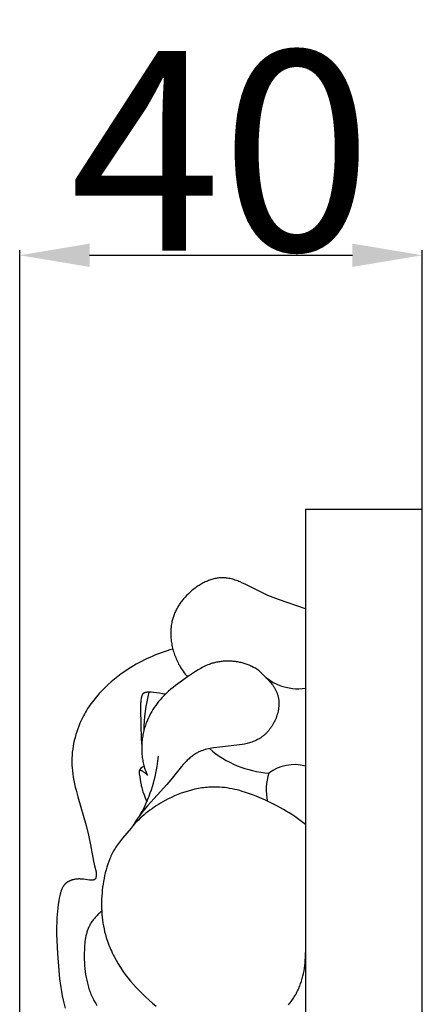
# Model space of a CAD drawing. Units: millimetres. Extents: x 0 to 1849, y -1 to 1596.
# Drawn here: x 1001 to 1042, y 642 to 740 of the extents above; entities that cross this region are included whole.
import ezdxf

# ---------------------------------------------------------------- set-up
doc = ezdxf.new("R2010")
doc.units = ezdxf.units.MM
doc.header["$MEASUREMENT"] = 0
doc.layers.add('Default', color=7, linetype='Continuous', true_color=0xffffff)
doc.styles.add('Arial', font='arial.ttf')
doc.dimstyles.new('Dimension Style 01', dxfattribs={"dimtxt": 20, "dimasz": 7, "dimexe": 0.5, "dimexo": 0.5, "dimgap": 0.25, "dimtad": 1, "dimtoh": 1, "dimdec": 0, "dimzin": 1, "dimdsep": 46, "dimtxsty": 'Arial', "dimcen": 0.5, "dimazin": 0, "dimtfac": 1, "dimtdec": 4, "dimtix": 1, "dimtmove": 1, "dimatfit": 3, "dimfxl": 0, "dimtolj": 1, "dimtzin": 1, "dimarcsym": 0})

# ---------------------------------------------------------------- blocks, each defined once
blk = doc.blocks.new('*D10')
at = {"layer": 'Default', "color": 0, "lineweight": -2}
for p, q in [((1001.25, 606.531), (1001.25, 717.175)), ((1008.25, 716.675), (1034.607, 716.675)), ((1041.607, 606.531), (1041.607, 717.175))]:
    blk.add_line(p, q, dxfattribs=at)
at = {"layer": 'Default', "color": 0}
for points in [[(1008.25, 717.842), (1008.25, 715.509), (1001.25, 716.675)], [(1034.607, 715.509), (1034.607, 717.842), (1041.607, 716.675)]]:
    blk.add_solid(points, dxfattribs=at)
at = {"layer": 'Defpoints', "color": 0}
for p in [(1041.607, 716.675), (1001.25, 606.031), (1041.607, 606.031)]:
    blk.add_point(p, dxfattribs=at)
at = {"layer": 'Default', "color": 0, "insert": (1021.429, 727.135), "char_height": 20, "attachment_point": 5, "style": 'Arial'}
blk.add_mtext('\\A1;40', dxfattribs=at)

msp = doc.modelspace()

# ---------------------------------------------------------------- linework, layer by layer
at = {"layer": 'Default'}
for p, q in [((1041.607, 691.225), (1029.89, 691.225)), ((1029.89, 691.225), (1029.89, 531.225)), ((1041.607, 531.225), (1041.607, 691.225)), ((1020.283, 684.143), (1020.176, 684.103)), ((1020.391, 684.18), (1020.283, 684.143)), ((1020.499, 684.215), (1020.391, 684.18)), ((1020.607, 684.246), (1020.499, 684.215)), ((1020.716, 684.275), (1020.607, 684.246)), ((1020.824, 684.3), (1020.716, 684.275)), ((1020.933, 684.322), (1020.824, 684.3)), ((1021.042, 684.341), (1020.933, 684.322)), ((1021.151, 684.357), (1021.042, 684.341)), ((1021.26, 684.369), (1021.151, 684.357)), ((1021.369, 684.378), (1021.26, 684.369)), ((1021.478, 684.383), (1021.369, 684.378)), ((1021.586, 684.385), (1021.478, 684.383)), ((1021.65, 684.384), (1021.586, 684.385)), ((1021.714, 684.382), (1021.65, 684.384)), ((1021.778, 684.379), (1021.714, 684.382)), ((1021.842, 684.374), (1021.778, 684.379)), ((1021.905, 684.369), (1021.842, 684.374)), ((1021.969, 684.362), (1021.905, 684.369)), ((1022.096, 684.345), (1021.969, 684.362)), ((1022.222, 684.323), (1022.096, 684.345)), ((1022.349, 684.298), (1022.222, 684.323)), ((1022.474, 684.269), (1022.349, 684.298)), ((1022.6, 684.236), (1022.474, 684.269)), ((1022.725, 684.199), (1022.6, 684.236)), ((1022.851, 684.159), (1022.725, 684.199)), ((1022.975, 684.116), (1022.851, 684.159)), ((1023.1, 684.07), (1022.975, 684.116)), ((1018.655, 683.218), (1018.471, 683.068)), ((1018.749, 683.291), (1018.655, 683.218)), ((1018.845, 683.362), (1018.749, 683.291)), ((1018.941, 683.432), (1018.845, 683.362)), ((1019.039, 683.5), (1018.941, 683.432)), ((1019.138, 683.565), (1019.039, 683.5)), ((1019.238, 683.629), (1019.138, 683.565)), ((1019.339, 683.691), (1019.238, 683.629)), ((1019.441, 683.751), (1019.339, 683.691)), ((1019.544, 683.808), (1019.441, 683.751)), ((1019.647, 683.864), (1019.544, 683.808)), ((1019.752, 683.916), (1019.647, 683.864)), ((1019.857, 683.967), (1019.752, 683.916)), ((1019.962, 684.015), (1019.857, 683.967)), ((1020.069, 684.06), (1019.962, 684.015)), ((1020.176, 684.103), (1020.069, 684.06)), ((1023.225, 684.022), (1023.1, 684.07)), ((1023.349, 683.971), (1023.225, 684.022)), ((1023.597, 683.863), (1023.349, 683.971)), ((1023.845, 683.747), (1023.597, 683.863)), ((1025.574, 682.868), (1023.845, 683.747)), ((1017.609, 682.191), (1017.541, 682.106)), ((1017.678, 682.275), (1017.609, 682.191)), ((1017.823, 682.441), (1017.678, 682.275)), ((1017.974, 682.602), (1017.823, 682.441)), ((1018.13, 682.759), (1017.974, 682.602)), ((1018.293, 682.911), (1018.13, 682.759)), ((1018.471, 683.068), (1018.293, 682.911)), ((1025.841, 682.743), (1025.574, 682.868)), ((1026.109, 682.625), (1025.841, 682.743)), ((1026.647, 682.404), (1026.109, 682.625)), ((1027.186, 682.2), (1026.647, 682.404)), ((1029.89, 681.264), (1027.186, 682.2)), ((1016.956, 681.201), (1016.908, 681.106)), ((1017.006, 681.296), (1016.956, 681.201)), ((1017.058, 681.389), (1017.006, 681.296)), ((1017.112, 681.482), (1017.058, 681.389)), ((1017.168, 681.574), (1017.112, 681.482)), ((1017.226, 681.665), (1017.168, 681.574)), ((1017.285, 681.755), (1017.226, 681.665)), ((1017.346, 681.844), (1017.285, 681.755)), ((1017.409, 681.932), (1017.346, 681.844)), ((1017.474, 682.02), (1017.409, 681.932)), ((1017.541, 682.106), (1017.474, 682.02)), ((1016.568, 680.214), (1016.541, 680.111)), ((1016.597, 680.316), (1016.568, 680.214)), ((1016.628, 680.417), (1016.597, 680.316)), ((1016.662, 680.518), (1016.628, 680.417)), ((1016.698, 680.618), (1016.662, 680.518)), ((1016.736, 680.717), (1016.698, 680.618)), ((1016.776, 680.815), (1016.736, 680.717)), ((1016.818, 680.913), (1016.776, 680.815)), ((1016.862, 681.01), (1016.818, 680.913)), ((1016.908, 681.106), (1016.862, 681.01)), ((1016.41, 679.32), (1016.399, 679.18)), ((1016.423, 679.459), (1016.41, 679.32)), ((1016.441, 679.598), (1016.423, 679.459)), ((1016.462, 679.735), (1016.441, 679.598)), ((1016.487, 679.872), (1016.462, 679.735)), ((1016.516, 680.008), (1016.487, 679.872)), ((1016.541, 680.111), (1016.516, 680.008)), ((1016.393, 679.04), (1016.39, 678.899)), ((1016.39, 678.899), (1016.39, 678.758)), ((1016.39, 678.758), (1016.394, 678.617)), ((1016.399, 679.18), (1016.393, 679.04)), ((1016.394, 678.617), (1016.402, 678.475)), ((1016.402, 678.475), (1016.413, 678.334)), ((1016.413, 678.334), (1016.427, 678.192)), ((1016.604, 677.242), (1016.31, 677.159)), ((1016.427, 678.192), (1016.444, 678.051)), ((1016.444, 678.051), (1016.464, 677.91)), ((1016.464, 677.91), (1016.488, 677.769)), ((1016.488, 677.769), (1016.515, 677.628)), ((1016.515, 677.628), (1016.544, 677.488)), ((1016.544, 677.488), (1016.577, 677.349)), ((1016.577, 677.349), (1016.613, 677.21)), ((1014.023, 676.291), (1013.746, 676.158)), ((1014.301, 676.419), (1014.023, 676.291)), ((1014.582, 676.542), (1014.301, 676.419)), ((1014.865, 676.659), (1014.582, 676.542)), ((1015.151, 676.77), (1014.865, 676.659)), ((1015.438, 676.876), (1015.151, 676.77)), ((1015.727, 676.976), (1015.438, 676.876)), ((1016.017, 677.07), (1015.727, 676.976)), ((1016.31, 677.159), (1016.017, 677.07)), ((1016.613, 677.21), (1016.651, 677.072)), ((1016.651, 677.072), (1016.693, 676.935)), ((1016.693, 676.935), (1016.737, 676.799)), ((1016.737, 676.799), (1016.784, 676.663)), ((1016.784, 676.663), (1016.834, 676.529)), ((1016.834, 676.529), (1016.886, 676.397)), ((1016.886, 676.397), (1016.941, 676.265)), ((1016.941, 676.265), (1016.998, 676.135)), ((1012.138, 675.246), (1011.785, 675.011)), ((1012.4, 675.411), (1012.138, 675.246)), ((1012.664, 675.571), (1012.4, 675.411)), ((1012.931, 675.726), (1012.664, 675.571)), ((1013.2, 675.875), (1012.931, 675.726)), ((1013.472, 676.019), (1013.2, 675.875)), ((1013.746, 676.158), (1013.472, 676.019)), ((1016.998, 676.135), (1017.058, 676.006)), ((1017.058, 676.006), (1017.121, 675.879)), ((1017.121, 675.879), (1017.185, 675.754)), ((1017.185, 675.754), (1017.253, 675.63)), ((1017.253, 675.63), (1017.343, 675.474)), ((1017.343, 675.474), (1017.436, 675.32)), ((1017.436, 675.32), (1017.534, 675.17)), ((1019.395, 675.318), (1019.259, 675.239)), ((1019.532, 675.393), (1019.395, 675.318)), ((1019.671, 675.465), (1019.532, 675.393)), ((1019.811, 675.534), (1019.671, 675.465)), ((1019.953, 675.599), (1019.811, 675.534)), ((1020.097, 675.66), (1019.953, 675.599)), ((1020.243, 675.717), (1020.097, 675.66)), ((1020.346, 675.754), (1020.243, 675.717)), ((1020.451, 675.789), (1020.346, 675.754)), ((1020.557, 675.822), (1020.451, 675.789)), ((1020.663, 675.852), (1020.557, 675.822)), ((1020.77, 675.88), (1020.663, 675.852)), ((1020.878, 675.906), (1020.77, 675.88)), ((1020.987, 675.93), (1020.878, 675.906)), ((1021.096, 675.951), (1020.987, 675.93)), ((1021.206, 675.97), (1021.096, 675.951)), ((1021.316, 675.987), (1021.206, 675.97)), ((1021.427, 676.002), (1021.316, 675.987)), ((1021.538, 676.015), (1021.427, 676.002)), ((1021.65, 676.025), (1021.538, 676.015)), ((1021.761, 676.033), (1021.65, 676.025)), ((1021.874, 676.039), (1021.761, 676.033)), ((1021.986, 676.042), (1021.874, 676.039)), ((1022.098, 676.044), (1021.986, 676.042)), ((1022.21, 676.043), (1022.098, 676.044)), ((1022.323, 676.04), (1022.21, 676.043)), ((1022.435, 676.035), (1022.323, 676.04)), ((1022.547, 676.028), (1022.435, 676.035)), ((1022.659, 676.018), (1022.547, 676.028)), ((1022.77, 676.007), (1022.659, 676.018)), ((1022.882, 675.993), (1022.77, 676.007)), ((1022.993, 675.977), (1022.882, 675.993)), ((1023.103, 675.958), (1022.993, 675.977)), ((1023.213, 675.938), (1023.103, 675.958)), ((1023.323, 675.915), (1023.213, 675.938)), ((1023.431, 675.891), (1023.323, 675.915)), ((1023.539, 675.864), (1023.431, 675.891)), ((1023.647, 675.835), (1023.539, 675.864)), ((1023.753, 675.804), (1023.647, 675.835)), ((1023.851, 675.773), (1023.753, 675.804)), ((1023.949, 675.74), (1023.851, 675.773)), ((1024.045, 675.706), (1023.949, 675.74)), ((1024.141, 675.67), (1024.045, 675.706)), ((1024.236, 675.632), (1024.141, 675.67)), ((1024.33, 675.592), (1024.236, 675.632)), ((1024.424, 675.551), (1024.33, 675.592)), ((1024.516, 675.508), (1024.424, 675.551)), ((1024.699, 675.418), (1024.516, 675.508)), ((1024.878, 675.321), (1024.699, 675.418)), ((1025.054, 675.219), (1024.878, 675.321)), ((1011.095, 674.514), (1010.76, 674.251)), ((1011.436, 674.767), (1011.095, 674.514)), ((1011.785, 675.011), (1011.436, 674.767)), ((1018.076, 674.46), (1017.099, 673.773)), ((1017.534, 675.17), (1017.635, 675.022)), ((1017.635, 675.022), (1017.74, 674.878)), ((1017.74, 674.878), (1017.848, 674.736)), ((1017.848, 674.736), (1017.96, 674.597)), ((1017.96, 674.597), (1018.076, 674.46)), ((1018.858, 674.991), (1018.076, 674.46)), ((1019.125, 675.159), (1018.858, 674.991)), ((1019.259, 675.239), (1019.125, 675.159)), ((1025.227, 675.11), (1025.054, 675.219)), ((1025.812, 674.507), (1025.921, 674.407)), ((1025.921, 674.407), (1026.029, 674.304)), ((1026.029, 674.304), (1026.134, 674.198)), ((1009.806, 673.405), (1009.507, 673.104)), ((1010.115, 673.696), (1009.806, 673.405)), ((1010.434, 673.978), (1010.115, 673.696)), ((1010.76, 674.251), (1010.434, 673.978)), ((1016.625, 673.413), (1016.395, 673.225)), ((1016.86, 673.595), (1016.625, 673.413)), ((1017.099, 673.773), (1016.86, 673.595)), ((1026.134, 674.198), (1026.237, 674.089)), ((1026.237, 674.089), (1026.337, 673.976)), ((1026.337, 673.976), (1026.434, 673.861)), ((1026.434, 673.861), (1026.528, 673.742)), ((1026.528, 673.742), (1026.617, 673.621)), ((1026.617, 673.621), (1026.66, 673.56)), ((1026.66, 673.56), (1026.702, 673.497)), ((1026.702, 673.497), (1026.742, 673.434)), ((1026.742, 673.434), (1026.781, 673.37)), ((1026.781, 673.37), (1026.819, 673.306)), ((1026.819, 673.306), (1026.856, 673.241)), ((1008.805, 672.311), (1008.673, 672.146)), ((1008.94, 672.474), (1008.805, 672.311)), ((1009.218, 672.794), (1008.94, 672.474)), ((1009.507, 673.104), (1009.218, 672.794)), ((1013.427, 672.294), (1013.409, 672.176)), ((1013.44, 672.367), (1013.427, 672.294)), ((1013.447, 672.403), (1013.44, 672.367)), ((1013.454, 672.439), (1013.447, 672.403)), ((1013.463, 672.474), (1013.454, 672.439)), ((1013.472, 672.509), (1013.463, 672.474)), ((1013.482, 672.543), (1013.472, 672.509)), ((1013.488, 672.56), (1013.482, 672.543)), ((1013.493, 672.577), (1013.488, 672.56)), ((1013.499, 672.593), (1013.493, 672.577)), ((1013.506, 672.609), (1013.499, 672.593)), ((1013.512, 672.625), (1013.506, 672.609)), ((1013.52, 672.64), (1013.512, 672.625)), ((1013.527, 672.656), (1013.52, 672.64)), ((1013.535, 672.67), (1013.527, 672.656)), ((1013.543, 672.685), (1013.535, 672.67)), ((1013.551, 672.699), (1013.543, 672.685)), ((1013.56, 672.713), (1013.551, 672.699)), ((1013.565, 672.719), (1013.56, 672.713)), ((1013.57, 672.726), (1013.565, 672.719)), ((1013.574, 672.732), (1013.57, 672.726)), ((1013.579, 672.739), (1013.574, 672.732)), ((1013.584, 672.745), (1013.579, 672.739)), ((1013.59, 672.751), (1013.584, 672.745)), ((1013.595, 672.757), (1013.59, 672.751)), ((1013.6, 672.763), (1013.595, 672.757)), ((1013.606, 672.769), (1013.6, 672.763)), ((1013.611, 672.775), (1013.606, 672.769)), ((1013.617, 672.78), (1013.611, 672.775)), ((1013.623, 672.786), (1013.617, 672.78)), ((1013.629, 672.791), (1013.623, 672.786)), ((1013.635, 672.796), (1013.629, 672.791)), ((1013.644, 672.803), (1013.635, 672.796)), ((1013.653, 672.81), (1013.644, 672.803)), ((1013.662, 672.816), (1013.653, 672.81)), ((1013.672, 672.822), (1013.662, 672.816)), ((1013.681, 672.828), (1013.672, 672.822)), ((1013.691, 672.834), (1013.681, 672.828)), ((1013.701, 672.839), (1013.691, 672.834)), ((1013.711, 672.845), (1013.701, 672.839)), ((1013.722, 672.85), (1013.711, 672.845)), ((1013.732, 672.855), (1013.722, 672.85)), ((1013.743, 672.859), (1013.732, 672.855)), ((1013.754, 672.864), (1013.743, 672.859)), ((1013.765, 672.868), (1013.754, 672.864)), ((1013.776, 672.872), (1013.765, 672.868)), ((1013.787, 672.876), (1013.776, 672.872)), ((1013.798, 672.88), (1013.787, 672.876)), ((1013.822, 672.887), (1013.798, 672.88)), ((1013.845, 672.893), (1013.822, 672.887)), ((1013.869, 672.898), (1013.845, 672.893)), ((1013.893, 672.903), (1013.869, 672.898)), ((1013.917, 672.908), (1013.893, 672.903)), ((1013.942, 672.912), (1013.917, 672.908)), ((1013.99, 672.918), (1013.942, 672.912)), ((1014.034, 672.923), (1013.99, 672.918)), ((1014.078, 672.926), (1014.034, 672.923)), ((1014.122, 672.929), (1014.078, 672.926)), ((1014.166, 672.93), (1014.122, 672.929)), ((1014.209, 672.93), (1014.166, 672.93)), ((1014.252, 672.93), (1014.209, 672.93)), ((1014.337, 672.927), (1014.252, 672.93)), ((1014.422, 672.921), (1014.337, 672.927)), ((1014.676, 672.894), (1014.422, 672.921)), ((1015.259, 672.822), (1014.676, 672.894)), ((1015.55, 672.777), (1015.259, 672.822)), ((1015.487, 672.355), (1015.328, 672.174)), ((1015.651, 672.531), (1015.487, 672.355)), ((1015.694, 672.75), (1015.55, 672.777)), ((1015.82, 672.702), (1015.651, 672.531)), ((1015.838, 672.72), (1015.694, 672.75)), ((1015.992, 672.869), (1015.82, 672.702)), ((1016.169, 673.03), (1015.992, 672.869)), ((1016.395, 673.225), (1016.169, 673.03)), ((1026.856, 673.241), (1026.891, 673.175)), ((1026.891, 673.175), (1026.925, 673.108)), ((1026.925, 673.108), (1026.957, 673.041)), ((1026.957, 673.041), (1026.987, 672.973)), ((1026.987, 672.973), (1027.016, 672.905)), ((1027.016, 672.905), (1027.043, 672.836)), ((1027.043, 672.836), (1027.068, 672.766)), ((1027.068, 672.766), (1027.092, 672.696)), ((1027.092, 672.696), (1027.114, 672.625)), ((1027.114, 672.625), (1027.134, 672.553)), ((1027.134, 672.553), (1027.15, 672.488)), ((1027.15, 672.488), (1027.165, 672.421)), ((1027.165, 672.421), (1027.178, 672.354)), ((1027.178, 672.354), (1027.19, 672.287)), ((1027.19, 672.287), (1027.2, 672.22)), ((1008.178, 671.461), (1008.063, 671.285)), ((1008.297, 671.636), (1008.178, 671.461)), ((1008.419, 671.808), (1008.297, 671.636)), ((1008.545, 671.978), (1008.419, 671.808)), ((1008.673, 672.146), (1008.545, 671.978)), ((1013.361, 671.603), (1013.356, 671.381)), ((1013.356, 671.381), (1013.357, 671.161)), ((1013.366, 671.715), (1013.361, 671.603)), ((1013.373, 671.829), (1013.366, 671.715)), ((1013.382, 671.943), (1013.373, 671.829)), ((1013.395, 672.059), (1013.382, 671.943)), ((1013.409, 672.176), (1013.395, 672.059)), ((1014.743, 671.407), (1014.611, 671.205)), ((1014.881, 671.605), (1014.743, 671.407)), ((1015.025, 671.799), (1014.881, 671.605)), ((1015.174, 671.989), (1015.025, 671.799)), ((1015.328, 672.174), (1015.174, 671.989)), ((1027.197, 671.318), (1027.187, 671.247)), ((1027.205, 671.388), (1027.197, 671.318)), ((1027.2, 672.22), (1027.209, 672.152)), ((1027.213, 671.458), (1027.205, 671.388)), ((1027.209, 672.152), (1027.216, 672.083)), ((1027.219, 671.528), (1027.213, 671.458)), ((1027.216, 672.083), (1027.221, 672.015)), ((1027.223, 671.598), (1027.219, 671.528)), ((1027.221, 672.015), (1027.225, 671.946)), ((1027.227, 671.668), (1027.223, 671.598)), ((1027.225, 671.946), (1027.228, 671.877)), ((1027.228, 671.738), (1027.227, 671.668)), ((1027.228, 671.877), (1027.229, 671.807)), ((1027.229, 671.807), (1027.228, 671.738)), ((1007.54, 670.367), (1007.409, 670.096)), ((1007.637, 670.555), (1007.54, 670.367)), ((1007.738, 670.741), (1007.637, 670.555)), ((1007.843, 670.924), (1007.738, 670.741)), ((1007.951, 671.106), (1007.843, 670.924)), ((1008.063, 671.285), (1007.951, 671.106)), ((1013.357, 671.161), (1013.44, 668.27)), ((1014.148, 670.356), (1014.05, 670.135)), ((1014.254, 670.574), (1014.148, 670.356)), ((1014.366, 670.788), (1014.254, 670.574)), ((1014.486, 670.999), (1014.366, 670.788)), ((1014.611, 671.205), (1014.486, 670.999)), ((1026.942, 670.346), (1026.887, 670.211)), ((1026.993, 670.482), (1026.942, 670.346)), ((1027.039, 670.619), (1026.993, 670.482)), ((1027.08, 670.758), (1027.039, 670.619)), ((1027.117, 670.897), (1027.08, 670.758)), ((1027.149, 671.037), (1027.117, 670.897)), ((1027.163, 671.107), (1027.149, 671.037)), ((1027.175, 671.177), (1027.163, 671.107)), ((1027.187, 671.247), (1027.175, 671.177)), ((1007.171, 669.543), (1007.064, 669.261)), ((1007.286, 669.821), (1007.171, 669.543)), ((1007.409, 670.096), (1007.286, 669.821)), ((1013.776, 669.371), (1013.737, 669.234)), ((1013.818, 669.507), (1013.776, 669.371)), ((1013.862, 669.642), (1013.818, 669.507)), ((1013.909, 669.777), (1013.862, 669.642)), ((1013.959, 669.91), (1013.909, 669.777)), ((1014.05, 670.135), (1013.959, 669.91)), ((1026.388, 669.33), (1026.302, 669.215)), ((1026.471, 669.448), (1026.388, 669.33)), ((1026.55, 669.569), (1026.471, 669.448)), ((1026.625, 669.692), (1026.55, 669.569)), ((1026.696, 669.819), (1026.625, 669.692)), ((1026.764, 669.948), (1026.696, 669.819)), ((1026.828, 670.078), (1026.764, 669.948)), ((1026.887, 670.211), (1026.828, 670.078)), ((1006.796, 668.398), (1006.724, 668.106)), ((1006.876, 668.688), (1006.796, 668.398)), ((1006.966, 668.976), (1006.876, 668.688)), ((1007.064, 669.261), (1006.966, 668.976)), ((1013.561, 668.396), (1013.541, 668.254)), ((1013.583, 668.537), (1013.561, 668.396)), ((1013.609, 668.677), (1013.583, 668.537)), ((1013.637, 668.817), (1013.609, 668.677)), ((1013.668, 668.957), (1013.637, 668.817)), ((1013.701, 669.096), (1013.668, 668.957)), ((1013.737, 669.234), (1013.701, 669.096)), ((1025.359, 668.342), (1025.306, 668.309)), ((1025.412, 668.376), (1025.359, 668.342)), ((1025.464, 668.411), (1025.412, 668.376)), ((1025.515, 668.447), (1025.464, 668.411)), ((1025.566, 668.485), (1025.515, 668.447)), ((1025.617, 668.523), (1025.566, 668.485)), ((1025.67, 668.565), (1025.617, 668.523)), ((1025.723, 668.609), (1025.67, 668.565)), ((1025.775, 668.653), (1025.723, 668.609)), ((1025.826, 668.699), (1025.775, 668.653)), ((1025.877, 668.746), (1025.826, 668.699)), ((1025.927, 668.794), (1025.877, 668.746)), ((1025.977, 668.843), (1025.927, 668.794)), ((1026.025, 668.893), (1025.977, 668.843)), ((1026.121, 668.997), (1026.025, 668.893)), ((1026.213, 669.104), (1026.121, 668.997)), ((1026.302, 669.215), (1026.213, 669.104)), ((1006.607, 667.516), (1006.563, 667.219)), ((1006.661, 667.811), (1006.607, 667.516)), ((1006.724, 668.106), (1006.661, 667.811)), ((1013.44, 668.27), (1013.483, 667.522)), ((1013.483, 667.543), (1013.48, 667.4)), ((1013.48, 667.4), (1013.48, 667.258)), ((1013.489, 667.685), (1013.483, 667.543)), ((1013.498, 667.828), (1013.489, 667.685)), ((1013.509, 667.97), (1013.498, 667.828)), ((1013.524, 668.112), (1013.509, 667.97)), ((1013.541, 668.254), (1013.524, 668.112)), ((1020.669, 667.358), (1020.498, 667.33)), ((1021.014, 667.407), (1020.669, 667.358)), ((1023.027, 667.615), (1021.014, 667.407)), ((1023.284, 667.651), (1023.027, 667.615)), ((1023.539, 667.693), (1023.284, 667.651)), ((1023.791, 667.741), (1023.539, 667.693)), ((1023.915, 667.768), (1023.791, 667.741)), ((1024.038, 667.798), (1023.915, 667.768)), ((1024.16, 667.829), (1024.038, 667.798)), ((1024.281, 667.864), (1024.16, 667.829)), ((1024.401, 667.901), (1024.281, 667.864)), ((1024.52, 667.94), (1024.401, 667.901)), ((1024.637, 667.983), (1024.52, 667.94)), ((1024.752, 668.029), (1024.637, 667.983)), ((1024.866, 668.077), (1024.752, 668.029)), ((1024.979, 668.13), (1024.866, 668.077)), ((1025.09, 668.186), (1024.979, 668.13)), ((1025.199, 668.245), (1025.09, 668.186)), ((1025.306, 668.309), (1025.199, 668.245)), ((1006.503, 666.624), (1006.487, 666.327)), ((1006.528, 666.922), (1006.503, 666.624)), ((1006.563, 667.219), (1006.528, 666.922)), ((1013.48, 667.258), (1013.483, 667.115)), ((1013.483, 667.115), (1013.488, 666.973)), ((1013.488, 666.973), (1013.497, 666.832)), ((1013.497, 666.832), (1013.508, 666.69)), ((1013.508, 666.69), (1013.522, 666.549)), ((1013.522, 666.549), (1013.539, 666.409)), ((1013.539, 666.409), (1013.559, 666.269)), ((1015.139, 666.281), (1015.166, 666.543)), ((1018.402, 666.426), (1018.312, 666.351)), ((1018.493, 666.499), (1018.402, 666.426)), ((1018.586, 666.569), (1018.493, 666.499)), ((1018.68, 666.637), (1018.586, 666.569)), ((1018.775, 666.701), (1018.68, 666.637)), ((1018.873, 666.763), (1018.775, 666.701)), ((1018.972, 666.821), (1018.873, 666.763)), ((1019.073, 666.876), (1018.972, 666.821)), ((1019.145, 666.913), (1019.073, 666.876)), ((1019.219, 666.948), (1019.145, 666.913)), ((1019.293, 666.982), (1019.219, 666.948)), ((1019.369, 667.014), (1019.293, 666.982)), ((1019.445, 667.045), (1019.369, 667.014)), ((1019.522, 667.074), (1019.445, 667.045)), ((1019.599, 667.102), (1019.522, 667.074)), ((1019.678, 667.129), (1019.599, 667.102)), ((1019.837, 667.178), (1019.678, 667.129)), ((1019.999, 667.222), (1019.837, 667.178)), ((1020.163, 667.262), (1019.999, 667.222)), ((1020.33, 667.298), (1020.163, 667.262)), ((1020.498, 667.33), (1020.33, 667.298)), ((1006.487, 666.327), (1006.482, 666.029)), ((1006.482, 666.029), (1006.487, 665.733)), ((1006.487, 665.733), (1006.494, 665.567)), ((1006.494, 665.567), (1006.504, 665.402)), ((1006.504, 665.402), (1006.533, 665.072)), ((1013.559, 666.269), (1013.582, 666.13)), ((1013.582, 666.13), (1013.608, 665.991)), ((1013.608, 665.991), (1013.637, 665.854)), ((1013.637, 665.854), (1013.669, 665.717)), ((1013.669, 665.717), (1013.704, 665.581)), ((1013.704, 665.581), (1013.742, 665.446)), ((1013.742, 665.446), (1013.774, 665.341)), ((1014.933, 664.979), (1015.029, 665.498)), ((1015.029, 665.498), (1015.07, 665.758)), ((1015.07, 665.758), (1015.107, 666.019)), ((1015.107, 666.019), (1015.139, 666.281)), ((1017.476, 665.493), (1016.386, 664.146)), ((1017.636, 665.677), (1017.476, 665.493)), ((1017.799, 665.856), (1017.636, 665.677)), ((1017.966, 666.029), (1017.799, 665.856)), ((1018.051, 666.112), (1017.966, 666.029)), ((1018.137, 666.194), (1018.051, 666.112)), ((1018.224, 666.274), (1018.137, 666.194)), ((1018.312, 666.351), (1018.224, 666.274)), ((1006.533, 665.072), (1006.573, 664.743)), ((1006.573, 664.743), (1006.623, 664.415)), ((1006.623, 664.415), (1006.682, 664.088)), ((1013.227, 664.965), (1013.226, 664.957)), ((1013.226, 664.957), (1013.226, 664.94)), ((1013.226, 664.94), (1013.226, 664.922)), ((1013.226, 664.922), (1013.227, 664.886)), ((1013.228, 664.982), (1013.227, 664.973)), ((1013.227, 664.973), (1013.227, 664.965)), ((1013.227, 664.886), (1013.228, 664.849)), ((1013.229, 664.986), (1013.228, 664.982)), ((1013.228, 664.849), (1013.23, 664.814)), ((1013.23, 664.993), (1013.229, 664.99)), ((1013.229, 664.99), (1013.229, 664.986)), ((1013.231, 664.997), (1013.23, 664.993)), ((1013.23, 664.814), (1013.233, 664.779)), ((1013.232, 665.005), (1013.231, 665.001)), ((1013.231, 665.001), (1013.231, 664.997)), ((1013.233, 665.009), (1013.232, 665.005)), ((1013.235, 665.012), (1013.233, 665.009)), ((1013.233, 664.779), (1013.241, 664.71)), ((1013.236, 665.016), (1013.235, 665.012)), ((1013.237, 665.019), (1013.236, 665.017)), ((1013.236, 665.017), (1013.236, 665.016)), ((1013.238, 665.021), (1013.237, 665.019)), ((1013.239, 665.023), (1013.238, 665.021)), ((1013.24, 665.026), (1013.239, 665.024)), ((1013.239, 665.024), (1013.239, 665.023)), ((1013.241, 665.027), (1013.24, 665.026)), ((1013.242, 665.029), (1013.241, 665.027)), ((1013.241, 664.71), (1013.25, 664.644)), ((1013.243, 665.031), (1013.242, 665.029)), ((1013.244, 665.032), (1013.243, 665.031)), ((1013.245, 665.034), (1013.244, 665.032)), ((1013.246, 665.035), (1013.245, 665.034)), ((1013.247, 665.037), (1013.246, 665.035)), ((1013.248, 665.038), (1013.247, 665.037)), ((1013.249, 665.04), (1013.248, 665.038)), ((1013.25, 665.041), (1013.249, 665.04)), ((1013.251, 665.042), (1013.25, 665.041)), ((1013.25, 664.644), (1013.363, 663.969)), ((1013.252, 665.044), (1013.251, 665.042)), ((1013.253, 665.045), (1013.252, 665.044)), ((1013.254, 665.046), (1013.253, 665.045)), ((1013.255, 665.047), (1013.254, 665.046)), ((1013.256, 665.048), (1013.255, 665.047)), ((1013.257, 665.049), (1013.256, 665.048)), ((1013.259, 665.05), (1013.257, 665.049)), ((1013.26, 665.051), (1013.259, 665.05)), ((1013.261, 665.052), (1013.26, 665.051)), ((1013.262, 665.053), (1013.261, 665.052)), ((1013.263, 665.054), (1013.262, 665.053)), ((1013.266, 665.055), (1013.263, 665.054)), ((1013.268, 665.057), (1013.266, 665.055)), ((1013.271, 665.059), (1013.268, 665.057)), ((1013.274, 665.06), (1013.271, 665.059)), ((1013.276, 665.062), (1013.274, 665.06)), ((1013.279, 665.063), (1013.276, 665.062)), ((1013.282, 665.065), (1013.279, 665.063)), ((1013.285, 665.066), (1013.282, 665.065)), ((1013.288, 665.067), (1013.285, 665.066)), ((1013.291, 665.069), (1013.288, 665.067)), ((1013.294, 665.07), (1013.291, 665.069)), ((1013.297, 665.071), (1013.294, 665.07)), ((1013.3, 665.072), (1013.297, 665.071)), ((1013.304, 665.073), (1013.3, 665.072)), ((1013.307, 665.074), (1013.304, 665.073)), ((1013.313, 665.075), (1013.307, 665.074)), ((1013.32, 665.077), (1013.313, 665.075)), ((1013.327, 665.078), (1013.32, 665.077)), ((1013.334, 665.079), (1013.327, 665.078)), ((1013.34, 665.08), (1013.334, 665.079)), ((1013.347, 665.081), (1013.34, 665.08)), ((1013.352, 665.081), (1013.347, 665.081)), ((1013.357, 665.081), (1013.352, 665.081)), ((1013.362, 665.081), (1013.357, 665.081)), ((1013.367, 665.082), (1013.362, 665.081)), ((1013.372, 665.082), (1013.367, 665.082)), ((1013.377, 665.081), (1013.372, 665.082)), ((1013.382, 665.081), (1013.377, 665.081)), ((1013.386, 665.081), (1013.382, 665.081)), ((1013.391, 665.081), (1013.386, 665.081)), ((1013.396, 665.08), (1013.391, 665.081)), ((1013.406, 665.079), (1013.396, 665.08)), ((1013.415, 665.078), (1013.406, 665.079)), ((1013.424, 665.076), (1013.415, 665.078)), ((1013.434, 665.074), (1013.424, 665.076)), ((1013.443, 665.072), (1013.434, 665.074)), ((1013.452, 665.069), (1013.443, 665.072)), ((1013.461, 665.066), (1013.452, 665.069)), ((1013.47, 665.063), (1013.461, 665.066)), ((1013.479, 665.06), (1013.47, 665.063)), ((1013.488, 665.057), (1013.479, 665.06)), ((1013.497, 665.053), (1013.488, 665.057)), ((1013.505, 665.049), (1013.497, 665.053)), ((1013.514, 665.045), (1013.505, 665.049)), ((1013.531, 665.036), (1013.514, 665.045)), ((1013.548, 665.027), (1013.531, 665.036)), ((1013.565, 665.017), (1013.548, 665.027)), ((1013.599, 664.997), (1013.565, 665.017)), ((1013.632, 664.975), (1013.599, 664.997)), ((1013.747, 664.897), (1013.632, 664.975)), ((1013.802, 664.856), (1013.747, 664.897)), ((1013.774, 665.341), (1013.808, 665.236)), ((1013.829, 664.835), (1013.802, 664.856)), ((1013.808, 665.236), (1013.881, 665.029)), ((1013.856, 664.814), (1013.829, 664.835)), ((1013.882, 664.792), (1013.856, 664.814)), ((1013.881, 665.029), (1013.96, 664.824)), ((1013.907, 664.77), (1013.882, 664.792)), ((1013.932, 664.747), (1013.907, 664.77)), ((1013.956, 664.724), (1013.932, 664.747)), ((1013.98, 664.7), (1013.956, 664.724)), ((1013.96, 664.824), (1014.046, 664.623)), ((1014.002, 664.675), (1013.98, 664.7)), ((1014.024, 664.649), (1014.002, 664.675)), ((1014.035, 664.636), (1014.024, 664.649)), ((1014.046, 664.623), (1014.035, 664.636)), ((1014.738, 664.137), (1014.819, 664.463)), ((1014.819, 664.463), (1014.933, 664.979)), ((1006.682, 664.088), (1006.749, 663.762)), ((1006.749, 663.762), (1006.823, 663.437)), ((1006.823, 663.437), (1006.904, 663.113)), ((1013.363, 663.969), (1013.42, 663.652)), ((1013.42, 663.652), (1013.442, 663.547)), ((1013.442, 663.547), (1013.478, 663.396)), ((1016.004, 663.698), (1014.068, 661.568)), ((1014.453, 663.167), (1014.555, 663.489)), ((1014.555, 663.489), (1014.65, 663.812)), ((1014.65, 663.812), (1014.738, 664.137)), ((1016.386, 664.146), (1016.004, 663.698)), ((1020.223, 663.416), (1020.047, 663.402)), ((1020.399, 663.426), (1020.223, 663.416)), ((1020.575, 663.433), (1020.399, 663.426)), ((1020.75, 663.436), (1020.575, 663.433)), ((1020.926, 663.435), (1020.75, 663.436)), ((1021.101, 663.431), (1020.926, 663.435)), ((1021.276, 663.423), (1021.101, 663.431)), ((1021.533, 663.404), (1021.276, 663.423)), ((1006.904, 663.113), (1007.078, 662.466)), ((1007.078, 662.466), (1007.907, 659.583)), ((1013.478, 663.396), (1013.518, 663.245)), ((1013.518, 663.245), (1013.562, 663.097)), ((1013.562, 663.097), (1013.609, 662.949)), ((1013.609, 662.949), (1013.712, 662.657)), ((1013.712, 662.657), (1013.821, 662.367)), ((1014.101, 662.219), (1014.226, 662.532)), ((1014.226, 662.532), (1014.343, 662.848)), ((1014.343, 662.848), (1014.453, 663.167)), ((1016.781, 662.549), (1016.454, 662.401)), ((1017.112, 662.686), (1016.781, 662.549)), ((1017.448, 662.814), (1017.112, 662.686)), ((1017.787, 662.93), (1017.448, 662.814)), ((1018.129, 663.036), (1017.787, 662.93)), ((1018.474, 663.131), (1018.129, 663.036)), ((1018.821, 663.213), (1018.474, 663.131)), ((1018.995, 663.25), (1018.821, 663.213)), ((1019.17, 663.283), (1018.995, 663.25)), ((1019.345, 663.314), (1019.17, 663.283)), ((1019.52, 663.341), (1019.345, 663.314)), ((1019.695, 663.364), (1019.52, 663.341)), ((1019.871, 663.385), (1019.695, 663.364)), ((1020.047, 663.402), (1019.871, 663.385)), ((1021.788, 663.378), (1021.533, 663.404)), ((1022.042, 663.344), (1021.788, 663.378)), ((1022.296, 663.303), (1022.042, 663.344)), ((1022.549, 663.255), (1022.296, 663.303)), ((1022.801, 663.201), (1022.549, 663.255)), ((1023.052, 663.14), (1022.801, 663.201)), ((1023.302, 663.074), (1023.052, 663.14)), ((1023.551, 663.003), (1023.302, 663.074)), ((1023.799, 662.927), (1023.551, 663.003)), ((1024.292, 662.76), (1023.799, 662.927)), ((1024.78, 662.578), (1024.292, 662.76)), ((1025.264, 662.383), (1024.78, 662.578)), ((1013.68, 661.301), (1013.828, 661.603)), ((1014.068, 661.568), (1013.702, 661.131)), ((1013.821, 662.367), (1013.988, 661.954)), ((1013.828, 661.603), (1013.969, 661.909)), ((1013.969, 661.909), (1014.101, 662.219)), ((1014.936, 661.555), (1014.724, 661.413)), ((1015.152, 661.692), (1014.936, 661.555)), ((1015.37, 661.826), (1015.152, 661.692)), ((1015.591, 661.955), (1015.37, 661.826)), ((1015.816, 662.079), (1015.591, 661.955)), ((1016.132, 662.245), (1015.816, 662.079)), ((1016.454, 662.401), (1016.132, 662.245)), ((1025.883, 662.113), (1025.264, 662.383)), ((1026.492, 661.826), (1025.883, 662.113)), ((1027.091, 661.52), (1026.492, 661.826)), ((1027.678, 661.195), (1027.091, 661.52)), ((1013.352, 660.679), (1013.161, 660.414)), ((1013.186, 660.423), (1013.359, 660.711)), ((1013.522, 660.479), (1013.333, 660.309)), ((1013.525, 660.907), (1013.352, 660.679)), ((1013.359, 660.711), (1013.523, 661.003)), ((1013.714, 660.644), (1013.522, 660.479)), ((1013.523, 661.003), (1013.68, 661.301)), ((1013.702, 661.131), (1013.525, 660.907)), ((1013.909, 660.806), (1013.714, 660.644)), ((1014.108, 660.964), (1013.909, 660.806)), ((1014.31, 661.118), (1014.108, 660.964)), ((1014.516, 661.267), (1014.31, 661.118)), ((1014.724, 661.413), (1014.516, 661.267)), ((1027.967, 661.026), (1027.678, 661.195)), ((1028.252, 660.851), (1027.967, 661.026)), ((1028.535, 660.671), (1028.252, 660.851)), ((1028.813, 660.487), (1028.535, 660.671)), ((1029.088, 660.297), (1028.813, 660.487)), ((1007.907, 659.583), (1008.145, 658.625)), ((1012.615, 659.595), (1012.41, 659.334)), ((1012.975, 660.144), (1012.615, 659.595)), ((1012.615, 659.595), (1012.814, 659.865)), ((1012.79, 659.779), (1012.615, 659.595)), ((1012.967, 659.96), (1012.79, 659.779)), ((1012.814, 659.865), (1013.004, 660.141)), ((1013.149, 660.136), (1012.967, 659.96)), ((1013.161, 660.414), (1012.975, 660.144)), ((1013.004, 660.141), (1013.186, 660.423)), ((1013.333, 660.309), (1013.149, 660.136)), ((1029.359, 660.102), (1029.088, 660.297)), ((1029.627, 659.901), (1029.359, 660.102)), ((1029.89, 659.696), (1029.627, 659.901)), ((1008.145, 658.625), (1008.358, 657.66)), ((1012.41, 659.334), (1011.558, 658.317)), ((1008.358, 657.66), (1008.664, 656.025)), ((1010.962, 657.529), (1010.883, 657.408)), ((1011.055, 657.664), (1010.962, 657.529)), ((1011.151, 657.798), (1011.055, 657.664)), ((1011.35, 658.06), (1011.151, 657.798)), ((1011.558, 658.317), (1011.35, 658.06)), ((1010.401, 656.52), (1010.341, 656.388)), ((1010.462, 656.651), (1010.401, 656.52)), ((1010.526, 656.781), (1010.462, 656.651)), ((1010.593, 656.909), (1010.526, 656.781)), ((1010.662, 657.036), (1010.593, 656.909)), ((1010.733, 657.162), (1010.662, 657.036)), ((1010.807, 657.286), (1010.733, 657.162)), ((1010.883, 657.408), (1010.807, 657.286)), ((1008.664, 656.025), (1008.729, 655.701)), ((1008.729, 655.701), (1008.765, 655.542)), ((1008.765, 655.542), (1008.861, 655.165)), ((1010.077, 655.708), (1009.987, 655.429)), ((1010.176, 655.983), (1010.077, 655.708)), ((1010.284, 656.254), (1010.176, 655.983)), ((1010.341, 656.388), (1010.284, 656.254)), ((1008.861, 655.165), (1008.879, 655.09)), ((1008.879, 655.09), (1008.895, 655.014)), ((1008.895, 655.014), (1008.902, 654.975)), ((1008.902, 654.975), (1008.909, 654.936)), ((1008.909, 654.936), (1008.914, 654.896)), ((1008.914, 654.896), (1008.919, 654.856)), ((1008.919, 654.856), (1008.923, 654.815)), ((1008.922, 654.561), (1008.92, 654.54)), ((1008.926, 654.604), (1008.922, 654.561)), ((1008.923, 654.815), (1008.926, 654.773)), ((1008.926, 654.773), (1008.928, 654.731)), ((1008.928, 654.646), (1008.926, 654.604)), ((1008.928, 654.731), (1008.928, 654.689)), ((1008.928, 654.689), (1008.928, 654.646)), ((1009.763, 654.573), (1009.703, 654.283)), ((1009.83, 654.861), (1009.763, 654.573)), ((1009.904, 655.147), (1009.83, 654.861)), ((1009.987, 655.429), (1009.904, 655.147)), ((1005.676, 653.573), (1005.659, 653.548)), ((1005.694, 653.598), (1005.676, 653.573)), ((1005.713, 653.622), (1005.694, 653.598)), ((1005.732, 653.645), (1005.713, 653.622)), ((1005.751, 653.668), (1005.732, 653.645)), ((1005.771, 653.691), (1005.751, 653.668)), ((1005.791, 653.714), (1005.771, 653.691)), ((1005.812, 653.735), (1005.791, 653.714)), ((1005.833, 653.757), (1005.812, 653.735)), ((1005.855, 653.778), (1005.833, 653.757)), ((1005.877, 653.798), (1005.855, 653.778)), ((1005.9, 653.818), (1005.877, 653.798)), ((1005.923, 653.838), (1005.9, 653.818)), ((1005.947, 653.857), (1005.923, 653.838)), ((1005.971, 653.875), (1005.947, 653.857)), ((1006.001, 653.897), (1005.971, 653.875)), ((1006.032, 653.918), (1006.001, 653.897)), ((1006.064, 653.938), (1006.032, 653.918)), ((1006.096, 653.958), (1006.064, 653.938)), ((1006.129, 653.977), (1006.096, 653.958)), ((1006.163, 653.995), (1006.129, 653.977)), ((1006.197, 654.012), (1006.163, 653.995)), ((1006.232, 654.029), (1006.197, 654.012)), ((1006.267, 654.044), (1006.232, 654.029)), ((1006.303, 654.06), (1006.267, 654.044)), ((1006.339, 654.074), (1006.303, 654.06)), ((1006.376, 654.088), (1006.339, 654.074)), ((1006.413, 654.101), (1006.376, 654.088)), ((1006.45, 654.113), (1006.413, 654.101)), ((1006.488, 654.125), (1006.45, 654.113)), ((1006.526, 654.136), (1006.488, 654.125)), ((1006.603, 654.156), (1006.526, 654.136)), ((1006.68, 654.174), (1006.603, 654.156)), ((1006.758, 654.189), (1006.68, 654.174)), ((1006.836, 654.202), (1006.758, 654.189)), ((1006.915, 654.212), (1006.836, 654.202)), ((1006.992, 654.22), (1006.915, 654.212)), ((1007.07, 654.226), (1006.992, 654.22)), ((1007.146, 654.23), (1007.07, 654.226)), ((1007.209, 654.231), (1007.146, 654.23)), ((1007.271, 654.231), (1007.209, 654.231)), ((1007.332, 654.229), (1007.271, 654.231)), ((1007.393, 654.227), (1007.332, 654.229)), ((1007.515, 654.219), (1007.393, 654.227)), ((1007.638, 654.207), (1007.515, 654.219)), ((1008.24, 654.125), (1007.638, 654.207)), ((1008.325, 654.115), (1008.24, 654.125)), ((1008.368, 654.111), (1008.325, 654.115)), ((1008.41, 654.108), (1008.368, 654.111)), ((1008.452, 654.107), (1008.41, 654.108)), ((1008.472, 654.106), (1008.452, 654.107)), ((1008.492, 654.106), (1008.472, 654.106)), ((1008.512, 654.107), (1008.492, 654.106)), ((1008.532, 654.108), (1008.512, 654.107)), ((1008.552, 654.11), (1008.532, 654.108)), ((1008.571, 654.112), (1008.552, 654.11)), ((1008.59, 654.114), (1008.571, 654.112)), ((1008.608, 654.117), (1008.59, 654.114)), ((1008.617, 654.119), (1008.608, 654.117)), ((1008.626, 654.121), (1008.617, 654.119)), ((1008.635, 654.123), (1008.626, 654.121)), ((1008.644, 654.125), (1008.635, 654.123)), ((1008.652, 654.128), (1008.644, 654.125)), ((1008.661, 654.13), (1008.652, 654.128)), ((1008.669, 654.133), (1008.661, 654.13)), ((1008.678, 654.136), (1008.669, 654.133)), ((1008.686, 654.139), (1008.678, 654.136)), ((1008.694, 654.142), (1008.686, 654.139)), ((1008.702, 654.146), (1008.694, 654.142)), ((1008.71, 654.149), (1008.702, 654.146)), ((1008.717, 654.153), (1008.71, 654.149)), ((1008.725, 654.157), (1008.717, 654.153)), ((1008.732, 654.161), (1008.725, 654.157)), ((1008.739, 654.166), (1008.732, 654.161)), ((1008.746, 654.17), (1008.739, 654.166)), ((1008.753, 654.175), (1008.746, 654.17)), ((1008.76, 654.18), (1008.753, 654.175)), ((1008.767, 654.185), (1008.76, 654.18)), ((1008.773, 654.191), (1008.767, 654.185)), ((1008.78, 654.196), (1008.773, 654.191)), ((1008.786, 654.202), (1008.78, 654.196)), ((1008.792, 654.208), (1008.786, 654.202)), ((1008.797, 654.214), (1008.792, 654.208)), ((1008.803, 654.22), (1008.797, 654.214)), ((1008.809, 654.227), (1008.803, 654.22)), ((1008.814, 654.234), (1008.809, 654.227)), ((1008.819, 654.241), (1008.814, 654.234)), ((1008.824, 654.248), (1008.819, 654.241)), ((1008.829, 654.255), (1008.824, 654.248)), ((1008.834, 654.262), (1008.829, 654.255)), ((1008.839, 654.27), (1008.834, 654.262)), ((1008.843, 654.278), (1008.839, 654.27)), ((1008.848, 654.285), (1008.843, 654.278)), ((1008.852, 654.293), (1008.848, 654.285)), ((1008.856, 654.302), (1008.852, 654.293)), ((1008.86, 654.31), (1008.856, 654.302)), ((1008.864, 654.318), (1008.86, 654.31)), ((1008.868, 654.327), (1008.864, 654.318)), ((1008.875, 654.344), (1008.868, 654.327)), ((1008.881, 654.362), (1008.875, 654.344)), ((1008.887, 654.381), (1008.881, 654.362)), ((1008.893, 654.4), (1008.887, 654.381)), ((1008.898, 654.419), (1008.893, 654.4)), ((1008.903, 654.438), (1008.898, 654.419)), ((1008.907, 654.458), (1008.903, 654.438)), ((1008.911, 654.478), (1008.907, 654.458)), ((1008.914, 654.499), (1008.911, 654.478)), ((1008.917, 654.52), (1008.914, 654.499)), ((1008.92, 654.54), (1008.917, 654.52)), ((1009.604, 653.698), (1009.565, 653.403)), ((1009.65, 653.991), (1009.604, 653.698)), ((1009.703, 654.283), (1009.65, 653.991)), ((1005.3, 652.695), (1005.269, 652.564)), ((1005.335, 652.824), (1005.3, 652.695)), ((1005.354, 652.888), (1005.335, 652.824)), ((1005.374, 652.951), (1005.354, 652.888)), ((1005.395, 653.013), (1005.374, 652.951)), ((1005.417, 653.074), (1005.395, 653.013)), ((1005.44, 653.134), (1005.417, 653.074)), ((1005.465, 653.193), (1005.44, 653.134)), ((1005.49, 653.251), (1005.465, 653.193)), ((1005.518, 653.308), (1005.49, 653.251)), ((1005.546, 653.364), (1005.518, 653.308)), ((1005.576, 653.419), (1005.546, 653.364)), ((1005.608, 653.472), (1005.576, 653.419)), ((1005.625, 653.498), (1005.608, 653.472)), ((1005.641, 653.523), (1005.625, 653.498)), ((1005.659, 653.548), (1005.641, 653.523)), ((1009.504, 652.807), (1009.483, 652.506)), ((1009.532, 653.108), (1009.504, 652.807)), ((1009.565, 653.403), (1009.532, 653.108)), ((1005.117, 651.68), (1005.074, 651.337)), ((1005.169, 652.028), (1005.117, 651.68)), ((1005.215, 652.297), (1005.169, 652.028)), ((1005.24, 652.431), (1005.215, 652.297)), ((1005.269, 652.564), (1005.24, 652.431)), ((1009.46, 651.905), (1009.458, 651.604)), ((1009.458, 651.604), (1009.464, 651.305)), ((1009.468, 652.205), (1009.46, 651.905)), ((1009.483, 652.506), (1009.468, 652.205)), ((1005.009, 650.661), (1004.986, 650.329)), ((1005.038, 650.997), (1005.009, 650.661)), ((1005.074, 651.337), (1005.038, 650.997)), ((1009.088, 650.659), (1009.015, 650.587)), ((1009.164, 650.729), (1009.088, 650.659)), ((1009.24, 650.798), (1009.164, 650.729)), ((1009.318, 650.865), (1009.24, 650.798)), ((1009.397, 650.931), (1009.318, 650.865)), ((1009.476, 650.994), (1009.397, 650.931)), ((1009.464, 651.305), (1009.476, 651.007)), ((1009.476, 651.007), (1009.495, 650.709)), ((1009.495, 650.709), (1009.522, 650.413)), ((1004.97, 649.999), (1004.953, 649.346)), ((1004.986, 650.329), (1004.97, 649.999)), ((1008.284, 649.623), (1008.24, 649.538)), ((1008.329, 649.707), (1008.284, 649.623)), ((1008.378, 649.789), (1008.329, 649.707)), ((1008.431, 649.876), (1008.378, 649.789)), ((1008.487, 649.96), (1008.431, 649.876)), ((1008.546, 650.044), (1008.487, 649.96)), ((1008.607, 650.125), (1008.546, 650.044)), ((1008.67, 650.206), (1008.607, 650.125)), ((1008.735, 650.285), (1008.67, 650.206)), ((1008.802, 650.363), (1008.735, 650.285)), ((1008.871, 650.439), (1008.802, 650.363)), ((1008.942, 650.514), (1008.871, 650.439)), ((1009.015, 650.587), (1008.942, 650.514)), ((1009.522, 650.413), (1009.556, 650.118)), ((1009.556, 650.118), (1009.597, 649.824)), ((1009.597, 649.824), (1009.646, 649.532)), ((1004.953, 649.346), (1004.956, 648.699)), ((1004.956, 648.699), (1004.973, 648.056)), ((1007.919, 648.636), (1007.897, 648.541)), ((1007.942, 648.73), (1007.919, 648.636)), ((1007.968, 648.823), (1007.942, 648.73)), ((1007.995, 648.915), (1007.968, 648.823)), ((1008.024, 649.007), (1007.995, 648.915)), ((1008.055, 649.098), (1008.024, 649.007)), ((1008.088, 649.188), (1008.055, 649.098)), ((1008.122, 649.277), (1008.088, 649.188)), ((1008.159, 649.365), (1008.122, 649.277)), ((1008.199, 649.452), (1008.159, 649.365)), ((1008.24, 649.538), (1008.199, 649.452)), ((1009.646, 649.532), (1009.703, 649.242)), ((1009.703, 649.242), (1009.768, 648.954)), ((1009.768, 648.954), (1009.841, 648.668)), ((1009.841, 648.668), (1009.922, 648.384)), ((1004.973, 648.056), (1005.038, 646.767)), ((1007.775, 647.765), (1007.757, 647.567)), ((1007.797, 647.962), (1007.775, 647.765)), ((1007.825, 648.157), (1007.797, 647.962)), ((1007.858, 648.35), (1007.825, 648.157)), ((1007.897, 648.541), (1007.858, 648.35)), ((1009.922, 648.384), (1009.984, 648.186)), ((1009.984, 648.186), (1010.05, 647.989)), ((1010.05, 647.989), (1010.12, 647.793)), ((1010.12, 647.793), (1010.194, 647.598)), ((1005.038, 646.767), (1005.162, 645.077)), ((1007.725, 646.767), (1007.724, 646.464)), ((1007.734, 647.168), (1007.725, 646.767)), ((1007.744, 647.368), (1007.734, 647.168)), ((1007.757, 647.567), (1007.744, 647.368)), ((1010.194, 647.598), (1010.272, 647.404)), ((1010.272, 647.404), (1010.353, 647.212)), ((1010.353, 647.212), (1010.438, 647.022)), ((1010.438, 647.022), (1010.527, 646.832)), ((1010.527, 646.832), (1010.619, 646.644)), ((1029.893, 646.623), (1029.89, 646.886)), ((1007.724, 646.464), (1007.73, 646.162)), ((1007.73, 646.162), (1007.742, 645.862)), ((1007.742, 645.862), (1007.76, 645.562)), ((1010.619, 646.644), (1010.715, 646.458)), ((1010.715, 646.458), (1010.916, 646.089)), ((1010.916, 646.089), (1011.129, 645.726)), ((1011.129, 645.726), (1011.355, 645.369)), ((1029.829, 645.566), (1029.857, 645.83)), ((1029.857, 645.83), (1029.876, 646.095)), ((1029.876, 646.095), (1029.888, 646.359)), ((1029.888, 646.359), (1029.893, 646.623)), ((1005.162, 645.077), (1005.25, 644.226)), ((1007.76, 645.562), (1007.786, 645.264)), ((1007.786, 645.264), (1007.818, 644.968)), ((1007.818, 644.968), (1007.859, 644.674)), ((1011.355, 645.369), (1011.592, 645.018)), ((1011.592, 645.018), (1011.84, 644.674)), ((1029.641, 644.519), (1029.7, 644.778)), ((1029.7, 644.778), (1029.751, 645.039)), ((1029.751, 645.039), (1029.794, 645.302)), ((1029.794, 645.302), (1029.829, 645.566)), ((1005.25, 644.226), (1005.304, 643.801)), ((1005.304, 643.801), (1005.365, 643.377)), ((1007.859, 644.674), (1007.908, 644.383)), ((1007.908, 644.383), (1007.965, 644.095)), ((1007.965, 644.095), (1008.032, 643.809)), ((1008.032, 643.809), (1008.107, 643.527)), ((1011.84, 644.674), (1012.098, 644.336)), ((1012.098, 644.336), (1012.366, 644.005)), ((1012.366, 644.005), (1012.643, 643.681)), ((1029.366, 643.632), (1029.412, 643.756)), ((1029.412, 643.756), (1029.455, 643.881)), ((1029.455, 643.881), (1029.497, 644.007)), ((1029.497, 644.007), (1029.573, 644.262)), ((1029.573, 644.262), (1029.641, 644.519)), ((1005.365, 643.377), (1005.435, 642.954)), ((1005.435, 642.954), (1005.515, 642.533)), ((1008.107, 643.527), (1008.149, 643.388)), ((1008.149, 643.388), (1008.193, 643.249)), ((1008.193, 643.249), (1008.239, 643.111)), ((1008.239, 643.111), (1008.288, 642.975)), ((1008.288, 642.975), (1008.34, 642.839)), ((1008.34, 642.839), (1008.394, 642.704)), ((1012.643, 643.681), (1012.927, 643.363)), ((1012.927, 643.363), (1013.22, 643.053)), ((1013.22, 643.053), (1013.519, 642.75)), ((1013.519, 642.75), (1013.862, 642.42)), ((1028.914, 642.668), (1028.982, 642.791)), ((1028.982, 642.791), (1029.044, 642.908)), ((1029.044, 642.908), (1029.104, 643.026)), ((1029.104, 643.026), (1029.161, 643.145)), ((1029.161, 643.145), (1029.215, 643.265)), ((1029.215, 643.265), (1029.268, 643.386)), ((1029.268, 643.386), (1029.318, 643.509)), ((1029.318, 643.509), (1029.366, 643.632)), ((1005.515, 642.533), (1005.604, 642.114)), ((1005.604, 642.114), (1005.704, 641.698)), ((1008.394, 642.704), (1008.451, 642.571)), ((1008.451, 642.571), (1008.511, 642.439)), ((1008.511, 642.439), (1008.573, 642.308)), ((1008.573, 642.308), (1008.639, 642.178)), ((1008.639, 642.178), (1008.694, 642.073)), ((1008.694, 642.073), (1008.752, 641.969)), ((1008.752, 641.969), (1008.872, 641.763)), ((1008.872, 641.763), (1009, 641.561)), ((1013.862, 642.42), (1014.213, 642.099)), ((1014.213, 642.099), (1014.571, 641.788)), ((1014.571, 641.788), (1014.936, 641.487)), ((1028.181, 641.624), (1028.272, 641.734)), ((1028.272, 641.734), (1028.36, 641.845)), ((1028.36, 641.845), (1028.446, 641.958)), ((1028.446, 641.958), (1028.53, 642.072)), ((1028.53, 642.072), (1028.612, 642.188)), ((1028.612, 642.188), (1028.691, 642.306)), ((1028.691, 642.306), (1028.768, 642.425)), ((1028.768, 642.425), (1028.842, 642.545)), ((1028.842, 642.545), (1028.914, 642.668)), ((1005.704, 641.698), (1005.816, 641.285))]:
    msp.add_line(p, q, dxfattribs=at)
for centre, radius, start, end in [((1029.142, 678.377), 5.099, 219.84104, 278.44374), ((1030.291, 668.813), 16.606, 165.64552, 179.23893), ((1026.867, 674.877), 10.059, 229.00897, 266.33455), ((1013.764, 664.948), 0.532, 93.32389, 172.52893), ((1028.776, 661.383), 4.297, 74.97197, 126.44542), ((1031.26, 663.177), 5.303, 161.73601, 193.05887)]:
    msp.add_arc(centre, radius, start, end, dxfattribs=at)

# ---------------------------------------------------------------- dimensions: what is measured, and where the dimension line sits
dim = msp.add_linear_dim(base=(1041.607, 716.675), p1=(1001.25, 606.031), p2=(1041.607, 606.031), dimstyle='Dimension Style 01', dxfattribs=at)
dim.commit()
dim.dimension.update_dxf_attribs({"geometry": '*D10', "text_midpoint": (1021.429, 727.135)})

doc.saveas('drawing.dxf')
